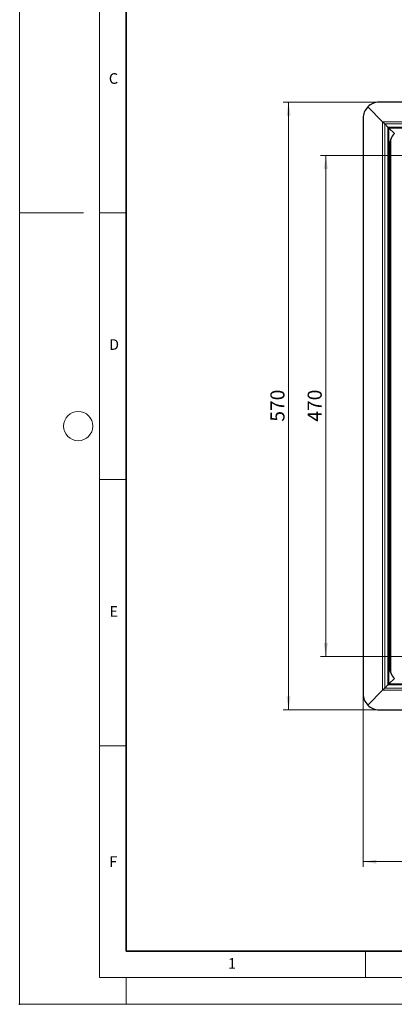
# Model space of a CAD drawing. Units: millimetres. Extents: x 0 to 420, y 0 to 297.
# Drawn here: x 0 to 70, y 0 to 185 of the extents above; entities that cross this region are included whole.
import ezdxf

# ---------------------------------------------------------------- set-up
doc = ezdxf.new("R2010")
doc.units = ezdxf.units.MM
doc.header["$PDSIZE"] = -1
doc.styles.add('SLDTEXTSTYLE0', font='TXT', dxfattribs={"width": 0.605})
doc.dimstyles.new('SLDDIMSTYLE0', dxfattribs={"dimtxt": 2.568319, "dimasz": 2.5, "dimexe": 0, "dimexo": 0.0625, "dimgap": 0.64208, "dimtad": 1, "dimlfac": 5, "dimrnd": 1e-09, "dimzin": 12, "dimdsep": 46, "dimtxsty": 'SLDTEXTSTYLE0', "dimsah": 1, "dimcen": 0.09, "dimadec": 0, "dimazin": 3, "dimtfac": 1, "dimtdec": 3, "dimtofl": 0, "dimtmove": 0, "dimatfit": 3, "dimfxl": 1, "dimfrac": 2, "dimtolj": 1, "dimtzin": 12, "dimarcsym": 0})

# ---------------------------------------------------------------- blocks, each defined once
blk = doc.blocks.new('_D_4')
at = {"color": 7, "linetype": 'Continuous', "lineweight": 0}
for p, q in [((64.53, 57.97), (64.53, 25.77)), ((184.53, 57.97), (184.53, 25.77)), ((64.53, 26.77), (184.53, 26.77))]:
    blk.add_line(p, q, dxfattribs=at)
at = {"color": 7, "linetype": 'Continuous', "lineweight": 18}
for points in [[(64.53, 26.77), (67.03, 26.39), (67.03, 27.14)], [(184.53, 26.77), (182.03, 27.14), (182.03, 26.39)]]:
    blk.add_solid(points, dxfattribs=at)
at = {"color": 7, "linetype": 'Continuous', "lineweight": 18, "insert": (121.59, 30.18), "char_height": 2.646, "attachment_point": 1, "style": 'SLDTEXTSTYLE0'}
blk.add_mtext('600', dxfattribs=at)
blk = doc.blocks.new('_D_5')
at = {"color": 7, "linetype": 'Continuous', "lineweight": 0}
for p, q in [((74.23, 159.27), (56.53, 159.27)), ((57.53, 65.27), (57.53, 159.27)), ((74.23, 65.27), (56.53, 65.27))]:
    blk.add_line(p, q, dxfattribs=at)
at = {"color": 7, "linetype": 'Continuous', "lineweight": 18}
for points in [[(57.53, 159.27), (57.16, 156.77), (57.91, 156.77)], [(57.53, 65.27), (57.91, 67.77), (57.16, 67.77)]]:
    blk.add_solid(points, dxfattribs=at)
at = {"color": 7, "linetype": 'Continuous', "lineweight": 18, "insert": (54.12, 109.33), "char_height": 2.646, "attachment_point": 1, "rotation": 90, "style": 'SLDTEXTSTYLE0'}
blk.add_mtext('470', dxfattribs=at)
blk = doc.blocks.new('_D_6')
at = {"color": 7, "linetype": 'Continuous', "lineweight": 0}
for p, q in [((67.23, 169.27), (49.53, 169.27)), ((50.53, 55.27), (50.53, 169.27)), ((67.23, 55.27), (49.53, 55.27))]:
    blk.add_line(p, q, dxfattribs=at)
at = {"color": 7, "linetype": 'Continuous', "lineweight": 18}
for points in [[(50.53, 169.27), (50.16, 166.77), (50.91, 166.77)], [(50.53, 55.27), (50.91, 57.77), (50.16, 57.77)]]:
    blk.add_solid(points, dxfattribs=at)
at = {"color": 7, "linetype": 'Continuous', "lineweight": 18, "insert": (47.12, 109.33), "char_height": 2.646, "attachment_point": 1, "rotation": 90, "style": 'SLDTEXTSTYLE0'}
blk.add_mtext('570', dxfattribs=at)

msp = doc.modelspace()

# ---------------------------------------------------------------- linework, layer by layer
at = {"color": 7, "linetype": 'Continuous', "lineweight": 18}
for p, q in [((0, 0), (0, 297)), ((15, 292), (15, 5)), ((12, 148.5), (0, 148.5)), ((15, 148.5), (20, 148.5)), ((15, 98.5), (20, 98.5)), ((15, 48.5), (20, 48.5)), ((65, 10), (65, 5)), ((15, 5), (415, 5)), ((20, 5), (20, 0)), ((0, 0), (420, 0))]:
    msp.add_line(p, q, dxfattribs=at)
at = {"color": 7, "linetype": 'Continuous', "lineweight": 35}
for p, q in [((20, 287), (20, 10)), ((20, 10), (415, 10))]:
    msp.add_line(p, q, dxfattribs=at)
at = {"color": 7, "linetype": 'Continuous', "lineweight": 25}
for p, q in [((68.1857, 165.6184), (65.4129, 168.3912)), ((65.4129, 168.3912), (68.1857, 165.6184)), ((124.5342, 169.2699), (67.5342, 169.2699)), ((64.5342, 166.2699), (64.5342, 58.2699)), ((68.6099, 165.1942), (69.1863, 164.6178)), ((70.4129, 163.3912), (69.3985, 164.4056)), ((69.3985, 164.4056), (70.4129, 163.3912)), ((69.5342, 161.2699), (69.5342, 63.2699)), ((69.3985, 60.1342), (70.4129, 61.1486)), ((70.4129, 61.1486), (69.3985, 60.1342)), ((69.1863, 59.922), (68.6099, 59.3456)), ((65.4129, 56.1486), (68.1857, 58.9214)), ((68.1857, 58.9214), (65.4129, 56.1486)), ((67.5342, 55.2699), (124.5342, 55.2699))]:
    msp.add_line(p, q, dxfattribs=at)
at = {"color": 8, "linetype": 'Continuous', "lineweight": 18}
for p, q in [((68.1857, 165.6184), (68.1857, 58.9214)), ((68.1857, 165.6184), (124.5342, 165.6184)), ((68.6099, 165.1942), (68.6099, 59.3456)), ((124.5342, 165.1942), (68.6099, 165.1942)), ((69.1863, 59.922), (69.1863, 164.6178)), ((69.1863, 164.6178), (124.5342, 164.6178)), ((69.3985, 164.4056), (69.3985, 60.1342)), ((124.5342, 164.4056), (69.3985, 164.4056)), ((69.7342, 162.3469), (69.7342, 62.1929)), ((68.6099, 59.3456), (124.5342, 59.3456)), ((124.5342, 59.922), (69.1863, 59.922)), ((69.3985, 60.1342), (124.5342, 60.1342)), ((68.1857, 58.9214), (124.5342, 58.9214))]:
    msp.add_line(p, q, dxfattribs=at)
at = {"color": 7, "linetype": 'Continuous', "lineweight": 18}
msp.add_circle((11, 108.5), 2.75, dxfattribs=at)
at = {"color": 7, "linetype": 'Continuous', "lineweight": 25}
for centre, start, end in [((67.5342, 166.2699), 135, 180), ((67.5342, 166.2699), 90, 135), ((72.5342, 161.2699), 135, 158.96053), ((72.5342, 63.2699), 201.03947, 225), ((67.5342, 58.2699), 180, 225), ((67.5342, 58.2699), 225, 270)]:
    msp.add_arc(centre, 3, start, end, dxfattribs=at)
for points, knots in [([(68.1857, 165.6184), (68.2607, 165.5433), (68.3355, 165.4684), (68.4436, 165.3603), (68.479, 165.3249), (68.5467, 165.2573), (68.5792, 165.2249), (68.6099, 165.1942)], [0, 0, 0, 0, 0.5, 0.5, 0.75, 0.75, 1, 1, 1, 1]), ([(69.3985, 164.4056), (69.3609, 164.4432), (69.3235, 164.4806), (69.2515, 164.5527), (69.217, 164.587), (69.1863, 164.6178)], [0, 0, 0, 0, 0.5, 0.5, 1, 1, 1, 1]), ([(69.7342, 162.3469), (69.6911, 162.2198), (69.5718, 161.8677), (69.5343, 161.5029), (69.5342, 161.2715), (69.5342, 161.2699)], [0, 0, 0, 0, 0.35963837, 0.9956258, 1, 1, 1, 1]), ([(69.7342, 62.1929), (69.6911, 62.32), (69.5718, 62.6721), (69.5343, 63.0369), (69.5342, 63.2683), (69.5342, 63.2699)], [0, 0, 0, 0, 0.35963837, 0.9956258, 1, 1, 1, 1]), ([(68.6099, 59.3456), (68.5792, 59.3149), (68.5467, 59.2825), (68.4791, 59.215), (68.4438, 59.1798), (68.3356, 59.0714), (68.2608, 58.9965), (68.1857, 58.9214)], [0, 0, 0, 0, 0.25, 0.25, 0.5, 0.5, 1, 1, 1, 1]), ([(69.1863, 59.922), (69.217, 59.9528), (69.2519, 59.9874), (69.3234, 60.0591), (69.3609, 60.0966), (69.3985, 60.1342)], [0, 0, 0, 0, 0.5, 0.5, 1, 1, 1, 1])]:
    msp.add_open_spline(points, degree=3, knots=knots, dxfattribs=at)
msp.add_point((0, 0))

# ---------------------------------------------------------------- texts
at = {"color": 7, "linetype": 'Continuous', "lineweight": 18, "char_height": 2, "attachment_point": 2, "style": 'SLDTEXTSTYLE0'}
for s, insert in [('C', (17.6275, 174.7262)), ('D', (17.7359, 124.8018)), ('E', (17.6898, 74.7268)), ('F', (17.5937, 27.7733)), ('1', (39.9009, 8.6623))]:
    msp.add_mtext(s, dxfattribs=dict(at, insert=insert))

# ---------------------------------------------------------------- dimensions: what is measured, and where the dimension line sits
at = {"color": 7, "linetype": 'Continuous', "lineweight": 18}
for base, p1, p2, picture, middle in [((50.5342, 169.2699), (67.5342, 55.2699), (67.5342, 169.2699), '_D_6', (50.5342, 112.2699)), ((57.5342, 159.2699), (74.5342, 65.2699), (74.5342, 159.2699), '_D_5', (57.5342, 112.2699))]:
    dim = msp.add_linear_dim(base=base, p1=p1, p2=p2, angle=90, dimstyle='SLDDIMSTYLE0', dxfattribs=at)
    dim.commit()
    dim.dimension.update_dxf_attribs({"geometry": picture, "text_midpoint": middle, "dimtype": 160})
dim = msp.add_linear_dim(base=(184.5342, 26.7699), p1=(64.5342, 58.2699), p2=(184.5342, 58.2699), dimstyle='SLDDIMSTYLE0', dxfattribs=at)
dim.commit()
dim.dimension.update_dxf_attribs({"geometry": '_D_4', "text_midpoint": (124.5342, 26.7699), "dimtype": 160})

doc.saveas('drawing.dxf')
